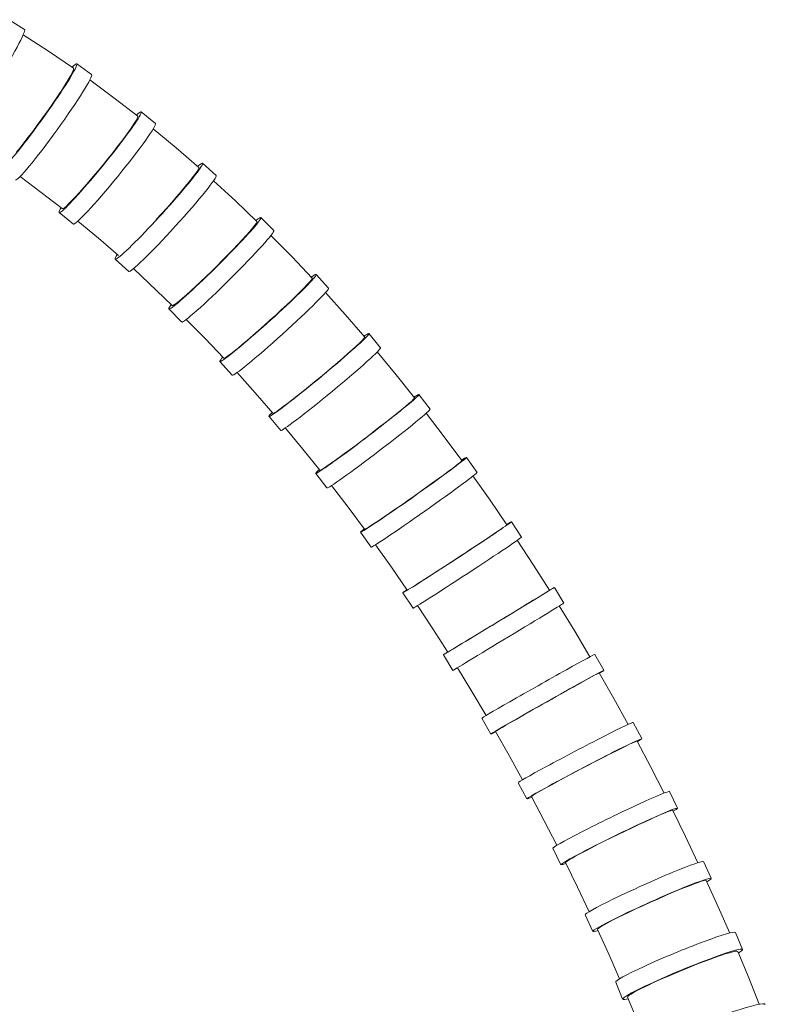
# Model space of a CAD drawing. Units: millimetres. Extents: x 9237 to 10581, y -6250 to -4400.
# Drawn here: x 10205 to 10286, y -5097 to -4989 of the extents above; entities that cross this region are included whole.
import ezdxf

# ---------------------------------------------------------------- set-up
doc = ezdxf.new("R2010")
doc.units = ezdxf.units.MM
doc.layers.add('layer 1', color=170, linetype='Continuous', lineweight=0)

msp = doc.modelspace()

# ---------------------------------------------------------------- linework, layer by layer
at = {"layer": 'layer 1'}
for p, q in [((10205.18, -4990.31), (10203.49, -4989.25)), ((10212.49, -4995.23), (10210.87, -4994.06)), ((10219.45, -5000.56), (10217.9, -4999.3)), ((10221.72, -5003.21), (10219.22, -5001.13)), ((10224.19, -5005.35), (10221.72, -5003.21)), ((10223.97, -5005.82), (10224.11, -5005.58)), ((10224.11, -5005.58), (10224.19, -5005.42)), ((10224.19, -5005.42), (10224.19, -5005.35)), ((10226.07, -5006.25), (10224.59, -5004.9)), ((10223.12, -5006.94), (10223.46, -5006.5)), ((10223.46, -5006.5), (10223.75, -5006.13)), ((10223.75, -5006.13), (10223.97, -5005.82)), ((10228.18, -5009), (10225.8, -5006.8)), ((10222.26, -5007.98), (10222.71, -5007.44)), ((10222.71, -5007.44), (10223.12, -5006.94)), ((10221.23, -5009.17), (10221.76, -5008.56)), ((10221.76, -5008.56), (10222.26, -5007.98)), ((10220.11, -5010.42), (10220.68, -5009.79)), ((10220.68, -5009.79), (10221.23, -5009.17)), ((10230.52, -5011.25), (10228.18, -5009)), ((10210.51, -5011.52), (10208.96, -5010.26)), ((10219.53, -5011.04), (10220.11, -5010.42)), ((10232.36, -5012.24), (10230.95, -5010.82)), ((10229.73, -5012.35), (10230.03, -5011.99)), ((10230.03, -5011.99), (10230.27, -5011.7)), ((10230.27, -5011.7), (10230.43, -5011.47)), ((10230.43, -5011.47), (10230.52, -5011.32)), ((10230.52, -5011.32), (10230.52, -5011.25)), ((10228.44, -5013.76), (10228.92, -5013.24)), ((10228.92, -5013.24), (10229.36, -5012.77)), ((10229.36, -5012.77), (10229.73, -5012.35)), ((10234.32, -5015.07), (10232.05, -5012.77)), ((10227.35, -5014.89), (10227.92, -5014.31)), ((10227.92, -5014.31), (10228.44, -5013.76)), ((10216.54, -5016.7), (10215.06, -5015.35)), ((10226.77, -5015.48), (10227.35, -5014.89)), ((10236.54, -5017.43), (10234.32, -5015.07)), ((10221.29, -5020.4), (10217.08, -5016.37)), ((10225.56, -5016.68), (10226.17, -5016.08)), ((10226.17, -5016.08), (10226.77, -5015.48)), ((10224.38, -5017.82), (10224.97, -5017.26)), ((10224.97, -5017.26), (10225.56, -5016.68)), ((10236.44, -5017.64), (10236.53, -5017.49)), ((10236.53, -5017.49), (10236.54, -5017.43)), ((10238.33, -5018.5), (10236.99, -5017.02)), ((10223.31, -5018.82), (10223.83, -5018.34)), ((10223.83, -5018.34), (10224.38, -5017.82)), ((10235.29, -5018.87), (10235.68, -5018.47)), ((10235.68, -5018.47), (10236.01, -5018.13)), ((10236.01, -5018.13), (10236.26, -5017.85)), ((10236.26, -5017.85), (10236.44, -5017.64)), ((10222.04, -5019.92), (10222.4, -5019.61)), ((10222.4, -5019.61), (10222.83, -5019.24)), ((10222.83, -5019.24), (10223.31, -5018.82)), ((10234.33, -5019.81), (10234.83, -5019.32)), ((10234.83, -5019.32), (10235.29, -5018.87)), ((10240.15, -5021.4), (10237.99, -5019)), ((10221.29, -5020.4), (10221.36, -5020.4)), ((10221.36, -5020.4), (10221.52, -5020.31)), ((10221.52, -5020.31), (10221.74, -5020.15)), ((10221.74, -5020.15), (10222.04, -5019.92)), ((10233.18, -5020.89), (10233.77, -5020.34)), ((10233.77, -5020.34), (10234.33, -5019.81)), ((10222.31, -5022.2), (10220.91, -5020.78)), ((10231.94, -5022.02), (10232.57, -5021.45)), ((10232.57, -5021.45), (10233.18, -5020.89)), ((10242.27, -5023.85), (10240.15, -5021.4)), ((10224.87, -5024.01), (10222.82, -5021.92)), ((10230.69, -5023.14), (10231.31, -5022.59)), ((10231.31, -5022.59), (10231.94, -5022.02)), ((10229.5, -5024.17), (10230.08, -5023.67)), ((10230.08, -5023.67), (10230.69, -5023.14)), ((10242.14, -5024.04), (10242.25, -5023.91)), ((10242.25, -5023.91), (10242.27, -5023.85)), ((10244.01, -5025), (10242.73, -5023.46)), ((10226.9, -5026.14), (10224.87, -5024.01)), ((10228.03, -5025.39), (10228.47, -5025.04)), ((10228.47, -5025.04), (10228.96, -5024.63)), ((10228.96, -5024.63), (10229.5, -5024.17)), ((10240.93, -5025.21), (10241.34, -5024.83)), ((10241.34, -5024.83), (10241.69, -5024.51)), ((10241.69, -5024.51), (10241.96, -5024.24)), ((10241.96, -5024.24), (10242.14, -5024.04)), ((10226.97, -5026.14), (10227.12, -5026.06)), ((10227.12, -5026.06), (10227.35, -5025.9)), ((10227.35, -5025.9), (10227.66, -5025.68)), ((10227.66, -5025.68), (10228.03, -5025.39)), ((10239.34, -5026.6), (10239.92, -5026.1)), ((10239.92, -5026.1), (10240.45, -5025.64)), ((10240.45, -5025.64), (10240.93, -5025.21)), ((10245.69, -5027.96), (10243.64, -5025.46)), ((10227.83, -5027.99), (10226.49, -5026.51)), ((10226.9, -5026.14), (10226.97, -5026.14)), ((10238.09, -5027.66), (10238.73, -5027.12)), ((10238.73, -5027.12), (10239.34, -5026.6)), ((10230.32, -5029.91), (10228.35, -5027.71)), ((10236.79, -5028.74), (10237.44, -5028.2)), ((10237.44, -5028.2), (10238.09, -5027.66)), ((10247.71, -5030.48), (10245.69, -5027.96)), ((10235.51, -5029.78), (10236.14, -5029.27)), ((10236.14, -5029.27), (10236.79, -5028.74)), ((10232.26, -5032.14), (10230.32, -5029.91)), ((10234.36, -5030.69), (10234.91, -5030.25)), ((10234.91, -5030.25), (10235.51, -5029.78)), ((10249.4, -5031.71), (10248.19, -5030.12)), ((10233.02, -5031.69), (10233.4, -5031.41)), ((10233.4, -5031.41), (10233.85, -5031.08)), ((10233.85, -5031.08), (10234.36, -5030.69)), ((10246.29, -5031.76), (10246.72, -5031.4)), ((10246.72, -5031.4), (10247.08, -5031.1)), ((10247.08, -5031.1), (10247.37, -5030.85)), ((10247.37, -5030.85), (10247.57, -5030.66)), ((10247.57, -5030.66), (10247.68, -5030.54)), ((10247.68, -5030.54), (10247.71, -5030.48)), ((10233.11, -5034.03), (10231.84, -5032.49)), ((10232.26, -5032.14), (10232.32, -5032.13)), ((10232.32, -5032.13), (10232.47, -5032.05)), ((10232.47, -5032.05), (10232.71, -5031.91)), ((10232.71, -5031.91), (10233.02, -5031.69)), ((10245.24, -5032.6), (10245.79, -5032.16)), ((10245.79, -5032.16), (10246.29, -5031.76)), ((10250.95, -5034.71), (10248.99, -5032.13)), ((10243.35, -5034.08), (10244.01, -5033.57)), ((10244.01, -5033.57), (10244.64, -5033.08)), ((10244.64, -5033.08), (10245.24, -5032.6)), ((10235.51, -5036.05), (10233.62, -5033.76)), ((10242, -5035.11), (10242.68, -5034.6)), ((10242.68, -5034.6), (10243.35, -5034.08)), ((10252.87, -5037.31), (10250.95, -5034.71)), ((10240.69, -5036.09), (10241.33, -5035.61)), ((10241.33, -5035.61), (10242, -5035.11)), ((10237.37, -5038.37), (10235.51, -5036.05)), ((10239.5, -5036.96), (10240.07, -5036.55)), ((10240.07, -5036.55), (10240.69, -5036.09)), ((10237.82, -5038.14), (10238.13, -5037.93)), ((10238.13, -5037.93), (10238.52, -5037.66)), ((10238.52, -5037.66), (10238.98, -5037.34)), ((10238.98, -5037.34), (10239.5, -5036.96)), ((10251.83, -5038.16), (10252.21, -5037.87)), ((10252.21, -5037.87), (10252.5, -5037.64)), ((10252.5, -5037.64), (10252.72, -5037.47)), ((10252.72, -5037.47), (10252.84, -5037.36)), ((10252.84, -5037.36), (10252.87, -5037.31)), ((10254.52, -5038.59), (10253.37, -5036.96)), ((10238.15, -5040.29), (10236.94, -5038.7)), ((10237.37, -5038.37), (10237.43, -5038.36)), ((10237.43, -5038.36), (10237.58, -5038.28)), ((10237.58, -5038.28), (10237.82, -5038.14)), ((10250.3, -5039.29), (10250.87, -5038.88)), ((10250.87, -5038.88), (10251.38, -5038.5)), ((10251.38, -5038.5), (10251.83, -5038.16)), ((10255.95, -5041.63), (10254.08, -5038.98)), ((10240.47, -5042.4), (10238.66, -5040.02)), ((10249.02, -5040.21), (10249.68, -5039.74)), ((10249.68, -5039.74), (10250.3, -5039.29)), ((10247.65, -5041.18), (10248.35, -5040.69)), ((10248.35, -5040.69), (10249.02, -5040.21)), ((10245.61, -5042.61), (10246.28, -5042.15)), ((10246.28, -5042.15), (10246.96, -5041.67)), ((10246.96, -5041.67), (10247.65, -5041.18)), ((10257.78, -5044.3), (10255.95, -5041.63)), ((10242.25, -5044.8), (10240.47, -5042.4)), ((10244.4, -5043.44), (10244.98, -5043.04)), ((10244.98, -5043.04), (10245.61, -5042.61)), ((10242.69, -5044.57), (10243.01, -5044.36)), ((10243.01, -5044.36), (10243.4, -5044.11)), ((10243.4, -5044.11), (10243.87, -5043.79)), ((10243.87, -5043.79), (10244.4, -5043.44)), ((10257.61, -5044.44), (10257.74, -5044.34)), ((10257.74, -5044.34), (10257.78, -5044.3)), ((10259.38, -5045.65), (10258.28, -5043.97)), ((10242.96, -5046.75), (10241.81, -5045.12)), ((10242.25, -5044.8), (10242.31, -5044.79)), ((10242.31, -5044.79), (10242.45, -5044.71)), ((10242.45, -5044.71), (10242.69, -5044.57)), ((10255.69, -5045.75), (10256.22, -5045.39)), ((10256.22, -5045.39), (10256.68, -5045.08)), ((10256.68, -5045.08), (10257.07, -5044.81)), ((10257.07, -5044.81), (10257.38, -5044.6)), ((10257.38, -5044.6), (10257.61, -5044.44)), ((10245.19, -5048.93), (10243.46, -5046.48)), ((10254.47, -5046.56), (10255.1, -5046.14)), ((10255.1, -5046.14), (10255.69, -5045.75)), ((10260.69, -5048.71), (10258.91, -5045.99)), ((10252.39, -5047.93), (10253.1, -5047.47)), ((10253.1, -5047.47), (10253.79, -5047.01)), ((10253.79, -5047.01), (10254.47, -5046.56)), ((10250.98, -5048.85), (10251.68, -5048.4)), ((10251.68, -5048.4), (10252.39, -5047.93)), ((10246.9, -5051.42), (10245.19, -5048.93)), ((10249.07, -5050.08), (10249.66, -5049.7)), ((10249.66, -5049.7), (10250.3, -5049.29)), ((10250.3, -5049.29), (10250.98, -5048.85)), ((10262.43, -5051.45), (10260.69, -5048.71)), ((10247.65, -5050.98), (10248.05, -5050.73)), ((10248.05, -5050.73), (10248.53, -5050.43)), ((10248.53, -5050.43), (10249.07, -5050.08)), ((10247.54, -5053.39), (10246.44, -5051.71)), ((10246.9, -5051.42), (10246.95, -5051.4)), ((10246.95, -5051.4), (10247.1, -5051.31)), ((10247.1, -5051.31), (10247.33, -5051.17)), ((10247.33, -5051.17), (10247.65, -5050.98)), ((10261.69, -5051.9), (10262.01, -5051.71)), ((10262.01, -5051.71), (10262.25, -5051.56)), ((10262.25, -5051.56), (10262.39, -5051.48)), ((10262.39, -5051.48), (10262.43, -5051.45)), ((10263.99, -5052.84), (10262.95, -5051.13)), ((10259.66, -5053.14), (10260.26, -5052.77)), ((10260.26, -5052.77), (10260.81, -5052.44)), ((10260.81, -5052.44), (10261.29, -5052.15)), ((10261.29, -5052.15), (10261.69, -5051.9)), ((10249.69, -5055.64), (10248.03, -5053.11)), ((10257.61, -5054.39), (10258.32, -5053.96)), ((10258.32, -5053.96), (10259.01, -5053.54)), ((10259.01, -5053.54), (10259.66, -5053.14)), ((10265.18, -5055.92), (10263.49, -5053.15)), ((10256.16, -5055.27), (10256.88, -5054.83)), ((10256.88, -5054.83), (10257.61, -5054.39)), ((10251.32, -5058.19), (10249.69, -5055.64)), ((10254.1, -5056.52), (10254.76, -5056.12)), ((10254.76, -5056.12), (10255.45, -5055.7)), ((10255.45, -5055.7), (10256.16, -5055.27)), ((10266.83, -5058.7), (10265.18, -5055.92)), ((10252.47, -5057.5), (10252.95, -5057.21)), ((10252.95, -5057.21), (10253.5, -5056.88)), ((10253.5, -5056.88), (10254.1, -5056.52)), ((10251.32, -5058.19), (10251.37, -5058.17)), ((10251.37, -5058.17), (10251.51, -5058.08)), ((10251.51, -5058.08), (10251.75, -5057.94)), ((10251.75, -5057.94), (10252.07, -5057.75)), ((10252.07, -5057.75), (10252.47, -5057.5)), ((10251.89, -5060.18), (10250.86, -5058.48)), ((10268.35, -5060.17), (10267.37, -5058.43)), ((10253.96, -5062.48), (10252.38, -5059.9)), ((10267.79, -5060.48), (10267.65, -5060.55)), ((10267.85, -5060.46), (10267.79, -5060.48)), ((10269.44, -5063.26), (10267.85, -5060.46)), ((10266.17, -5061.35), (10265.61, -5061.66)), ((10266.66, -5061.08), (10266.17, -5061.35)), ((10267.07, -5060.86), (10266.66, -5061.08)), ((10267.4, -5060.68), (10267.07, -5060.86)), ((10267.65, -5060.55), (10267.4, -5060.68)), ((10255.51, -5065.09), (10253.96, -5062.48)), ((10264.32, -5062.37), (10263.62, -5062.77)), ((10264.99, -5062), (10264.32, -5062.37)), ((10265.61, -5061.66), (10264.99, -5062)), ((10262.15, -5063.59), (10261.41, -5064.01)), ((10262.89, -5063.18), (10262.15, -5063.59)), ((10263.62, -5062.77), (10262.89, -5063.18)), ((10270.99, -5066.07), (10269.44, -5063.26)), ((10260.69, -5064.42), (10259.99, -5064.82)), ((10261.41, -5064.01), (10260.69, -5064.42)), ((10256.03, -5067.12), (10255.05, -5065.38)), ((10258.71, -5065.55), (10258.16, -5065.87)), ((10259.33, -5065.2), (10258.71, -5065.55)), ((10259.99, -5064.82), (10259.33, -5065.2)), ((10256.57, -5066.81), (10256.53, -5066.85)), ((10258.02, -5069.47), (10256.53, -5066.85)), ((10256.71, -5066.72), (10256.57, -5066.81)), ((10256.94, -5066.58), (10256.71, -5066.72)), ((10257.27, -5066.39), (10256.94, -5066.58)), ((10257.67, -5066.15), (10257.27, -5066.39)), ((10258.16, -5065.87), (10257.67, -5066.15)), ((10272.48, -5067.62), (10271.55, -5065.85)), ((10271.75, -5067.96), (10271.5, -5068.07)), ((10271.91, -5067.9), (10271.75, -5067.96)), ((10271.97, -5067.89), (10271.91, -5067.9)), ((10273.46, -5070.72), (10271.97, -5067.89)), ((10269.66, -5068.97), (10269.03, -5069.28)), ((10270.23, -5068.68), (10269.66, -5068.97)), ((10270.73, -5068.43), (10270.23, -5068.68)), ((10271.16, -5068.23), (10270.73, -5068.43)), ((10271.5, -5068.07), (10271.16, -5068.23)), ((10259.47, -5072.11), (10258.02, -5069.47)), ((10267.63, -5070), (10266.89, -5070.38)), ((10268.35, -5069.63), (10267.63, -5070)), ((10269.03, -5069.28), (10268.35, -5069.63)), ((10265.39, -5071.17), (10264.65, -5071.56)), ((10266.14, -5070.77), (10265.39, -5071.17)), ((10266.89, -5070.38), (10266.14, -5070.77)), ((10274.91, -5073.55), (10273.46, -5070.72)), ((10263.94, -5071.94), (10263.27, -5072.3)), ((10264.65, -5071.56), (10263.94, -5071.94)), ((10259.95, -5074.19), (10259.02, -5072.42)), ((10261.6, -5073.22), (10261.19, -5073.45)), ((10262.09, -5072.95), (10261.6, -5073.22)), ((10262.65, -5072.64), (10262.09, -5072.95)), ((10263.27, -5072.3), (10262.65, -5072.64)), ((10260.49, -5073.88), (10260.45, -5073.93)), ((10261.85, -5076.58), (10260.45, -5073.93)), ((10260.63, -5073.79), (10260.49, -5073.88)), ((10260.86, -5073.65), (10260.63, -5073.79)), ((10261.19, -5073.45), (10260.86, -5073.65)), ((10276.38, -5075.18), (10275.5, -5073.39)), ((10275.63, -5075.48), (10275.37, -5075.57)), ((10275.79, -5075.43), (10275.63, -5075.48)), ((10275.86, -5075.44), (10275.79, -5075.43)), ((10277.25, -5078.28), (10275.86, -5075.44)), ((10273.48, -5076.38), (10272.84, -5076.67)), ((10274.07, -5076.11), (10273.48, -5076.38)), ((10274.58, -5075.89), (10274.07, -5076.11)), ((10275.02, -5075.71), (10274.58, -5075.89)), ((10275.37, -5075.57), (10275.02, -5075.71)), ((10263.22, -5079.24), (10261.85, -5076.58)), ((10271.42, -5077.33), (10270.67, -5077.69)), ((10272.15, -5076.99), (10271.42, -5077.33)), ((10272.84, -5076.67), (10272.15, -5076.99)), ((10269.14, -5078.43), (10268.39, -5078.8)), ((10269.9, -5078.06), (10269.14, -5078.43)), ((10270.67, -5077.69), (10269.9, -5078.06)), ((10278.61, -5081.14), (10277.25, -5078.28)), ((10263.66, -5081.37), (10262.78, -5079.57)), ((10266.99, -5079.51), (10266.37, -5079.84)), ((10267.67, -5079.17), (10266.99, -5079.51)), ((10268.39, -5078.8), (10267.67, -5079.17)), ((10264.57, -5080.82), (10264.34, -5080.97)), ((10264.89, -5080.63), (10264.57, -5080.82)), ((10265.31, -5080.4), (10264.89, -5080.63)), ((10265.8, -5080.14), (10265.31, -5080.4)), ((10266.37, -5079.84), (10265.8, -5080.14)), ((10264.2, -5081.07), (10264.17, -5081.12)), ((10265.48, -5083.8), (10264.17, -5081.12)), ((10264.34, -5080.97), (10264.2, -5081.07)), ((10280.04, -5082.84), (10279.22, -5081.02)), ((10266.76, -5086.48), (10265.48, -5083.8)), ((10277.08, -5083.88), (10276.43, -5084.15)), ((10277.68, -5083.65), (10277.08, -5083.88)), ((10278.2, -5083.45), (10277.68, -5083.65)), ((10278.65, -5083.29), (10278.2, -5083.45)), ((10279.01, -5083.17), (10278.65, -5083.29)), ((10279.27, -5083.09), (10279.01, -5083.17)), ((10279.44, -5083.06), (10279.27, -5083.09)), ((10279.51, -5083.08), (10279.44, -5083.06)), ((10280.81, -5085.94), (10279.51, -5083.08)), ((10274.22, -5085.1), (10273.44, -5085.44)), ((10274.98, -5084.76), (10274.22, -5085.1)), ((10275.72, -5084.44), (10274.98, -5084.76)), ((10276.43, -5084.15), (10275.72, -5084.44)), ((10271.91, -5086.14), (10271.19, -5086.49)), ((10272.67, -5085.79), (10271.91, -5086.14)), ((10273.44, -5085.44), (10272.67, -5085.79)), ((10282.07, -5088.81), (10280.81, -5085.94)), ((10267.14, -5088.65), (10266.32, -5086.83)), ((10269.86, -5087.13), (10269.29, -5087.42)), ((10270.5, -5086.82), (10269.86, -5087.13)), ((10271.19, -5086.49), (10270.5, -5086.82)), ((10267.69, -5088.36), (10267.66, -5088.42)), ((10267.82, -5088.25), (10267.69, -5088.36)), ((10268.05, -5088.1), (10267.82, -5088.25)), ((10268.38, -5087.91), (10268.05, -5088.1)), ((10268.8, -5087.68), (10268.38, -5087.91)), ((10269.29, -5087.42), (10268.8, -5087.68)), ((10268.88, -5091.11), (10267.66, -5088.42)), ((10283.47, -5090.6), (10282.71, -5088.76)), ((10270.07, -5093.8), (10268.88, -5091.11)), ((10280.45, -5091.48), (10279.78, -5091.72)), ((10281.06, -5091.27), (10280.45, -5091.48)), ((10281.59, -5091.09), (10281.06, -5091.27)), ((10282.04, -5090.95), (10281.59, -5091.09)), ((10282.41, -5090.86), (10282.04, -5090.95)), ((10282.69, -5090.8), (10282.41, -5090.86)), ((10282.86, -5090.79), (10282.69, -5090.8)), ((10282.94, -5090.82), (10282.86, -5090.79)), ((10284.14, -5093.7), (10282.94, -5090.82)), ((10277.54, -5092.59), (10276.76, -5092.91)), ((10278.32, -5092.28), (10277.54, -5092.59)), ((10279.07, -5091.99), (10278.32, -5092.28)), ((10279.78, -5091.72), (10279.07, -5091.99)), ((10275.21, -5093.57), (10274.48, -5093.89)), ((10275.98, -5093.24), (10275.21, -5093.57)), ((10276.76, -5092.91), (10275.98, -5093.24)), ((10285.3, -5096.57), (10284.14, -5093.7)), ((10270.4, -5096.02), (10269.64, -5094.18)), ((10272.57, -5094.79), (10272.06, -5095.04)), ((10273.14, -5094.51), (10272.57, -5094.79)), ((10273.78, -5094.21), (10273.14, -5094.51)), ((10274.48, -5093.89), (10273.78, -5094.21)), ((10270.96, -5095.73), (10270.93, -5095.8)), ((10272.06, -5098.5), (10270.93, -5095.8)), ((10271.09, -5095.62), (10270.96, -5095.73)), ((10271.32, -5095.46), (10271.09, -5095.62)), ((10271.65, -5095.27), (10271.32, -5095.46)), ((10272.06, -5095.04), (10271.65, -5095.27))]:
    msp.add_line(p, q, dxfattribs=at)
at = {"layer": 'layer 1', "flags": 128}
for points in [[(10210.52, -4994.55), (10207.8, -4992.69), (10205.03, -4990.9)], [(10204.28, -5003.73), (10204.69, -5003.23), (10205.12, -5002.68), (10205.59, -5002.07), (10206.08, -5001.43), (10206.57, -5000.76), (10207.07, -5000.07), (10207.57, -4999.38), (10208.05, -4998.7), (10208.5, -4998.04), (10208.93, -4997.4), (10209.31, -4996.81), (10209.66, -4996.27), (10209.95, -4995.79), (10210.19, -4995.38), (10210.37, -4995.05), (10210.48, -4994.79), (10210.53, -4994.63), (10210.52, -4994.55)], [(10217.52, -4999.77), (10214.93, -4997.76), (10212.3, -4995.82)], [(10209.3, -5009.84), (10209.38, -5009.83), (10209.53, -5009.74), (10209.74, -5009.56), (10210.02, -5009.3), (10210.35, -5008.96), (10210.74, -5008.55), (10211.17, -5008.08), (10211.64, -5007.55), (10212.15, -5006.97), (10212.67, -5006.36), (10213.2, -5005.72), (10213.74, -5005.07), (10214.28, -5004.41), (10214.8, -5003.76), (10215.29, -5003.12), (10215.75, -5002.51), (10216.18, -5001.95), (10216.55, -5001.43), (10216.87, -5000.97), (10217.14, -5000.57), (10217.34, -5000.25), (10217.47, -5000.01), (10217.53, -4999.84), (10217.52, -4999.77)], [(10209.3, -5009.84), (10207.01, -5008.07), (10204.69, -5006.36)], [(10215.43, -5014.96), (10213.23, -5013.05), (10211, -5011.2)]]:
    msp.add_lwpolyline(points, dxfattribs=at)
at = {"layer": 'layer 1'}
for centre, major_axis, ratio, start_param, end_param in [((10201.42, -4996.3), (3.76, 5.99), 0.066969, 3.141593, 6.283185), ((10206.73, -4999.8), (4.14, 5.74), 0.067208, 2.748304, 6.699675), ((10208.35, -5000.97), (4.14, 5.74), 0.067208, 3.141593, 6.283185), ((10213.43, -5004.78), (4.47, 5.48), 0.065435, 2.749974, 6.701255), ((10214.98, -5006.04), (4.47, 5.48), 0.065435, 3.141593, 6.283185), ((10219.83, -5010.13), (4.77, 5.23), 0.061888, 2.749513, 6.70083), ((10221.3, -5011.47), (4.77, 5.23), 0.061888, 3.141593, 6.283185), ((10225.93, -5015.8), (5.02, 4.98), 0.056782, 2.748534, 6.699914), ((10227.33, -5017.22), (5.02, 4.98), 0.056782, 3.141593, 6.283185), ((10231.74, -5021.76), (5.25, 4.74), 0.050301, 2.747987, 6.699403), ((10233.08, -5023.25), (5.25, 4.74), 0.050301, 3.141593, 6.283185), ((10237.28, -5027.98), (5.45, 4.51), 0.042609, 2.747945, 6.699368), ((10238.56, -5029.51), (5.45, 4.51), 0.042609, 3.141593, 6.283185), ((10242.56, -5034.41), (5.62, 4.29), 0.033834, 2.747931, 6.699357), ((10243.78, -5036), (5.62, 4.29), 0.033834, 3.141593, 6.283185), ((10247.59, -5041.04), (5.78, 4.08), 0.02408, 2.747805, 6.699239), ((10248.74, -5042.67), (5.78, 4.08), 0.02408, 3.141593, 6.283185), ((10252.36, -5047.84), (5.92, 3.87), 0.013423, 2.747613, 6.699058), ((10253.46, -5049.52), (5.92, 3.87), 0.013423, 3.141593, 6.283185), ((10256.9, -5054.8), (6.05, 3.67), 0.001917, 2.747405, 6.69886), ((10257.94, -5056.51), (6.05, 3.67), 0.001917, 3.141593, 6.283185), ((10261.21, -5061.91), (6.16, 3.48), 0.010403, 0, 3.141593), ((10262.19, -5063.65), (6.16, 3.48), 0.010403, 5.875746, 9.827877), ((10265.29, -5069.14), (6.26, 3.28), 0.023518, 0, 3.141593), ((10266.22, -5070.91), (6.26, 3.28), 0.023518, 5.875948, 9.828076), ((10269.14, -5076.48), (6.36, 3.09), 0.037416, 0, 3.141593), ((10270.02, -5078.28), (6.36, 3.09), 0.037416, 5.876179, 9.828308), ((10272.77, -5083.93), (6.45, 2.9), 0.052101, 0, 3.141593), ((10273.59, -5085.75), (6.45, 2.9), 0.052101, 5.876406, 9.82854), ((10276.17, -5091.47), (6.53, 2.71), 0.067583, 0, 3.141593), ((10276.94, -5093.31), (6.53, 2.71), 0.067583, 5.876575, 9.828716), ((10279.34, -5099.1), (6.61, 2.51), 0.08388, 0, 3.141593)]:
    msp.add_ellipse(centre, major_axis=major_axis, ratio=ratio, start_param=start_param, end_param=end_param, dxfattribs=at)

doc.saveas('drawing.dxf')
